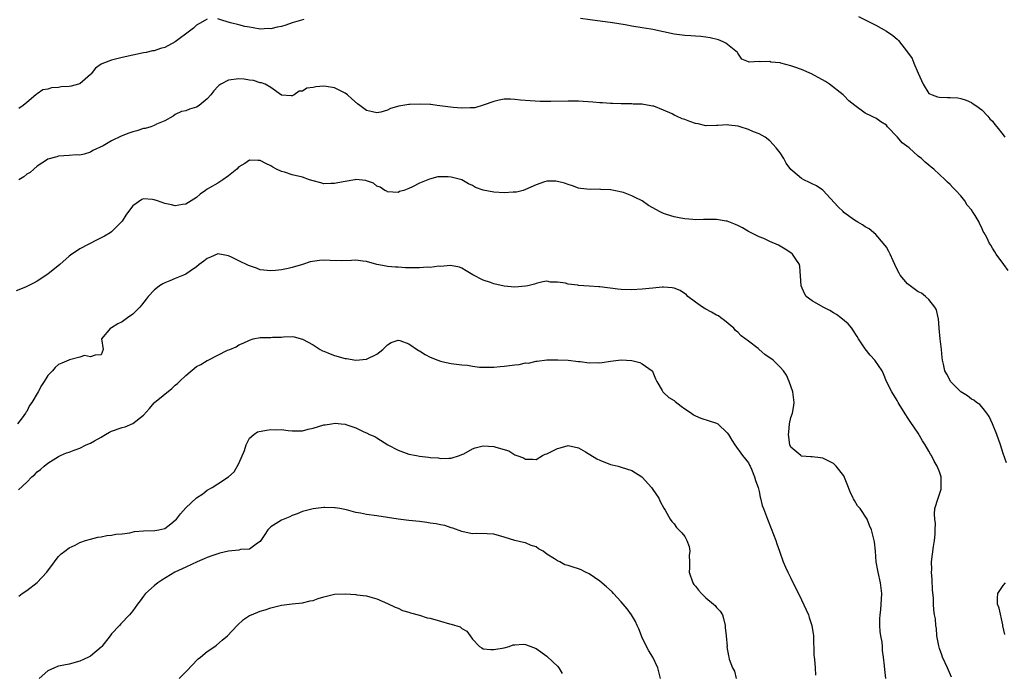
# Model space of a CAD drawing. Units: inches. Extents: x 2535000 to 2538000, y 1548000 to 1551000.
# Drawn here: x 2536098 to 2536283, y 1549212 to 1549335 of the extents above; entities that cross this region are included whole.
import ezdxf

# ---------------------------------------------------------------- set-up
doc = ezdxf.new("R2010")
doc.units = ezdxf.units.IN
doc.header["$MEASUREMENT"] = 0
doc.layers.add('LD25351548_10ft', color=113, linetype='Continuous')

msp = doc.modelspace()

# ---------------------------------------------------------------- linework, layer by layer
at = {"layer": 'LD25351548_10ft'}
for points, elevation in [([(2536133, 1549335.29), (2536132.55, 1549335), (2536131.57, 1549334.43), (2536131, 1549334.13), (2536130.4, 1549333.6), (2536129.7, 1549333), (2536127, 1549331.01), (2536125, 1549329.94), (2536124.24, 1549329.76), (2536123, 1549329.3), (2536122.72, 1549329.28), (2536121.49, 1549329), (2536121, 1549328.92), (2536119, 1549328.52), (2536117, 1549328.02), (2536115, 1549327.57), (2536113.14, 1549326.86), (2536113, 1549326.78), (2536111.98, 1549326.02), (2536111.14, 1549325), (2536111, 1549324.85), (2536109, 1549323.09), (2536108.73, 1549323), (2536107.36, 1549322.64), (2536107, 1549322.57), (2536105.5, 1549322.5), (2536105, 1549322.42), (2536103.65, 1549322.35), (2536103, 1549322.11), (2536102.03, 1549321.97), (2536101, 1549321.18), (2536100.85, 1549321.15), (2536100.74, 1549321), (2536099, 1549319.56), (2536098.35, 1549319), (2536097.54, 1549318.46)], 8160), ([(2536151.23, 1549335.23), (2536149, 1549334.6), (2536147.84, 1549334.16), (2536147, 1549333.91), (2536146.22, 1549333.78), (2536145, 1549333.48), (2536144.49, 1549333.51), (2536143, 1549333.42), (2536141.66, 1549333.66), (2536141, 1549333.74), (2536140.13, 1549333.87), (2536139, 1549334.2), (2536137.4, 1549334.6), (2536135.96, 1549335), (2536135, 1549335.32)], 8160), ([(2536283.92, 1549287.92), (2536283.15, 1549289), (2536281.65, 1549291), (2536281.4, 1549291.4), (2536281, 1549292.13), (2536280.67, 1549292.67), (2536280.43, 1549293), (2536279.91, 1549294.09), (2536279.44, 1549295), (2536279.26, 1549295.26), (2536279, 1549295.91), (2536278.62, 1549296.62), (2536278.47, 1549297), (2536277.74, 1549298.26), (2536277.25, 1549299), (2536277.13, 1549299.13), (2536277, 1549299.35), (2536276.22, 1549300.22), (2536275.76, 1549301), (2536275, 1549301.96), (2536274.08, 1549303), (2536273.52, 1549303.52), (2536273, 1549304.12), (2536272.52, 1549304.52), (2536272.1, 1549305), (2536269.93, 1549307), (2536269.4, 1549307.4), (2536269, 1549307.76), (2536268.29, 1549308.29), (2536267.62, 1549309), (2536267, 1549309.46), (2536265.28, 1549311), (2536263.95, 1549311.95), (2536263.1, 1549313), (2536261.23, 1549315), (2536261, 1549315.28), (2536259.94, 1549315.94), (2536259, 1549316.64), (2536258.71, 1549316.71), (2536258.2, 1549317), (2536257, 1549317.57), (2536255.05, 1549319), (2536253.91, 1549319.91), (2536253, 1549320.87), (2536252.86, 1549321), (2536250.3, 1549323), (2536249.5, 1549323.5), (2536246.9, 1549325), (2536245, 1549325.77), (2536243.77, 1549326.23), (2536243, 1549326.48), (2536241.11, 1549327), (2536241, 1549327.02), (2536239.19, 1549327.19), (2536239, 1549327.27), (2536237.21, 1549327.21), (2536237, 1549327.3), (2536235.14, 1549327.14), (2536235, 1549327.23), (2536233.75, 1549327.75), (2536233, 1549328.85), (2536232.93, 1549329), (2536230.76, 1549330.76), (2536230.25, 1549331), (2536229.37, 1549331.37), (2536227.78, 1549331.78), (2536227, 1549331.9), (2536226.02, 1549332.02), (2536225, 1549332.06), (2536224.14, 1549332.14), (2536223, 1549332.18), (2536221, 1549332.45), (2536217, 1549333.33), (2536216.62, 1549333.38), (2536215, 1549333.66), (2536213, 1549333.98), (2536211.79, 1549334.21), (2536209.39, 1549334.61), (2536205.16, 1549335.16), (2536203.38, 1549335.38)], 8160), ([(2536255.75, 1549335.75), (2536257.11, 1549335.11), (2536259, 1549334.12), (2536261, 1549333), (2536262.21, 1549332.21), (2536263, 1549331.49), (2536263.27, 1549331.27), (2536265, 1549329.04), (2536265.85, 1549327.85), (2536266.19, 1549327), (2536267, 1549325.12), (2536267.94, 1549323), (2536269, 1549321.28), (2536269.59, 1549321), (2536270.64, 1549320.64), (2536271, 1549320.55), (2536272.54, 1549320.54), (2536273, 1549320.5), (2536274.44, 1549320.44), (2536275, 1549320.32), (2536276.03, 1549320.03), (2536277, 1549319.59), (2536277.33, 1549319.33), (2536277.84, 1549319), (2536279, 1549318.19), (2536280.08, 1549317), (2536280.51, 1549316.51), (2536281, 1549316.05), (2536281.4, 1549315.4), (2536281.78, 1549315), (2536283, 1549313.44), (2536283.3, 1549313)], 8170), ([(2536283.64, 1549251.64), (2536283, 1549253.39), (2536282.48, 1549255), (2536281.79, 1549257), (2536280.98, 1549259), (2536280.37, 1549260.37), (2536279.93, 1549261), (2536279, 1549262.18), (2536278.62, 1549262.62), (2536277.96, 1549263), (2536277.45, 1549263.45), (2536277, 1549263.62), (2536276.26, 1549264.26), (2536275, 1549264.99), (2536273.1, 1549267), (2536273, 1549267.14), (2536272.38, 1549268.38), (2536272.01, 1549269), (2536271.76, 1549270.24), (2536271.58, 1549271), (2536271.5, 1549271.5), (2536271.38, 1549273), (2536271.15, 1549275), (2536270.97, 1549277), (2536270.83, 1549278.83), (2536270.77, 1549279), (2536270.45, 1549280.45), (2536270.14, 1549281), (2536269, 1549282.4), (2536268.38, 1549283), (2536267.61, 1549283.61), (2536267, 1549283.9), (2536265.46, 1549285), (2536265, 1549285.35), (2536263.6, 1549287), (2536263.37, 1549287.37), (2536262.7, 1549288.7), (2536262.59, 1549289), (2536262.27, 1549289.73), (2536261.7, 1549291), (2536261.47, 1549291.47), (2536261, 1549292.27), (2536260.46, 1549293), (2536259, 1549294.69), (2536257.72, 1549295.72), (2536257, 1549296.12), (2536256.49, 1549296.49), (2536255.63, 1549297), (2536255, 1549297.36), (2536253, 1549298.83), (2536252.82, 1549299), (2536251.91, 1549299.91), (2536249.02, 1549303.02), (2536247.83, 1549303.83), (2536247, 1549304.26), (2536246.49, 1549304.49), (2536245.43, 1549305), (2536245, 1549305.24), (2536243.35, 1549306.65), (2536243, 1549306.93), (2536242.12, 1549308.12), (2536241.67, 1549309), (2536241, 1549310.1), (2536240.25, 1549311), (2536239.65, 1549311.65), (2536239, 1549312.32), (2536238.17, 1549313), (2536237, 1549313.65), (2536235.96, 1549314.04), (2536235, 1549314.47), (2536233.43, 1549315), (2536233.08, 1549315.08), (2536231.28, 1549315.28), (2536231, 1549315.35), (2536229.24, 1549315.24), (2536229, 1549315.25), (2536227, 1549315.19), (2536225.53, 1549315.52), (2536225, 1549315.61), (2536223.97, 1549315.97), (2536223, 1549316.34), (2536222.49, 1549316.49), (2536221.42, 1549317), (2536221.12, 1549317.12), (2536220.6, 1549317.4), (2536219, 1549318.1), (2536217.15, 1549318.85), (2536217, 1549318.89), (2536215.2, 1549319.2), (2536215, 1549319.26), (2536213.27, 1549319.27), (2536213, 1549319.3), (2536211, 1549319.31), (2536209.39, 1549319.39), (2536209, 1549319.39), (2536207.51, 1549319.51), (2536207, 1549319.52), (2536205.65, 1549319.65), (2536203, 1549319.82), (2536201, 1549319.83), (2536197.77, 1549319.77), (2536195.77, 1549319.77), (2536193.85, 1549319.85), (2536192.03, 1549320.03), (2536191, 1549320.16), (2536190.19, 1549320.19), (2536189, 1549320.18), (2536188.01, 1549320.01), (2536187, 1549319.77), (2536185, 1549319.06), (2536183.44, 1549318.56), (2536183, 1549318.54), (2536182.59, 1549318.59), (2536181, 1549318.49), (2536179.39, 1549318.61), (2536176.33, 1549319), (2536175.17, 1549319.17), (2536175, 1549319.19), (2536173.27, 1549319.27), (2536171.19, 1549319.18), (2536171, 1549319.17), (2536169.12, 1549318.88), (2536167.57, 1549318.43), (2536167, 1549318.12), (2536165.76, 1549317.76), (2536165, 1549317.6), (2536164.17, 1549317.83), (2536163, 1549318.08), (2536161.79, 1549319), (2536161.33, 1549319.33), (2536160.24, 1549320.24), (2536159.43, 1549321), (2536159, 1549321.35), (2536157, 1549322.33), (2536155.42, 1549322.58), (2536155, 1549322.62), (2536153.46, 1549322.54), (2536153, 1549322.41), (2536151.76, 1549322.24), (2536151, 1549321.73), (2536150.31, 1549321.69), (2536149.37, 1549321), (2536149, 1549320.8), (2536148.83, 1549320.83), (2536147, 1549320.97), (2536145, 1549322.41), (2536143.95, 1549323), (2536143.26, 1549323.26), (2536143, 1549323.28), (2536141.73, 1549323.72), (2536141, 1549323.8), (2536139.98, 1549323.98), (2536139, 1549324.03), (2536137, 1549323.78), (2536135.59, 1549323), (2536135.22, 1549322.78), (2536135, 1549322.61), (2536134.24, 1549321.76), (2536133.69, 1549321), (2536133, 1549320.25), (2536131.48, 1549319), (2536131, 1549318.66), (2536129.68, 1549318.32), (2536129, 1549318), (2536128.14, 1549317.86), (2536127, 1549317.29), (2536126.59, 1549317), (2536125, 1549316.12), (2536123.48, 1549315.48), (2536123, 1549315.23), (2536122.38, 1549315), (2536121.32, 1549314.68), (2536121, 1549314.64), (2536119.77, 1549314.23), (2536119, 1549314.04), (2536118.24, 1549313.76), (2536116.8, 1549313.2), (2536115, 1549312.31), (2536113.42, 1549311.42), (2536111.49, 1549310.51), (2536111, 1549310.18), (2536109.82, 1549309.82), (2536109, 1549309.66), (2536108.33, 1549309.67), (2536107, 1549309.56), (2536105, 1549309.48), (2536104.65, 1549309.35), (2536103, 1549308.88), (2536102.7, 1549308.7), (2536101, 1549307.55), (2536100.32, 1549307), (2536099.63, 1549306.37), (2536099, 1549306.06), (2536098.44, 1549305.56), (2536097.51, 1549305)], 8150), ([(2536273.26, 1549211.26), (2536272.5, 1549213), (2536271.57, 1549215), (2536271.44, 1549215.44), (2536271, 1549216.66), (2536270.85, 1549217.15), (2536270.51, 1549219), (2536270.42, 1549220.42), (2536270.28, 1549221), (2536270.22, 1549222.22), (2536270.06, 1549223), (2536269.95, 1549223.95), (2536269.85, 1549225), (2536269.84, 1549226.16), (2536269.66, 1549227.66), (2536269.62, 1549229.62), (2536269.51, 1549231), (2536269.55, 1549231.55), (2536269.5, 1549233), (2536269.89, 1549235.89), (2536270.08, 1549237), (2536270.17, 1549238.17), (2536270.2, 1549239), (2536270.22, 1549240.22), (2536270.1, 1549241), (2536270.03, 1549241.97), (2536270.11, 1549243), (2536270.75, 1549245), (2536271.31, 1549246.69), (2536271.34, 1549247), (2536271.31, 1549247.31), (2536271.29, 1549249), (2536271, 1549249.92), (2536270.58, 1549251), (2536269.98, 1549251.98), (2536269.48, 1549253), (2536269.29, 1549253.29), (2536269, 1549253.86), (2536268.3, 1549255), (2536267.78, 1549255.78), (2536267, 1549257.23), (2536265.45, 1549259.45), (2536265, 1549260.2), (2536264.67, 1549260.67), (2536263.62, 1549262.38), (2536263.22, 1549263), (2536263.13, 1549263.13), (2536263, 1549263.36), (2536262.03, 1549265), (2536261.01, 1549267), (2536260.43, 1549268.43), (2536260.17, 1549269), (2536258.8, 1549271), (2536257.96, 1549271.96), (2536257, 1549273.15), (2536255.76, 1549275), (2536255.47, 1549275.47), (2536254.69, 1549276.69), (2536254.46, 1549277), (2536253.81, 1549277.81), (2536252.39, 1549279), (2536251.6, 1549279.6), (2536251, 1549279.9), (2536250.33, 1549280.33), (2536249.06, 1549281), (2536247, 1549282.2), (2536245.9, 1549283), (2536245.54, 1549283.54), (2536244.93, 1549285), (2536244.7, 1549288.7), (2536244.6, 1549289), (2536243.78, 1549290.22), (2536243.3, 1549291), (2536243, 1549291.25), (2536241.93, 1549291.93), (2536240.67, 1549292.67), (2536239, 1549293.38), (2536237.92, 1549293.92), (2536237, 1549294.24), (2536235.16, 1549295.16), (2536235, 1549295.22), (2536233.91, 1549295.91), (2536233, 1549296.35), (2536232.58, 1549296.58), (2536231, 1549297.21), (2536230.78, 1549297.22), (2536229, 1549297.53), (2536228.49, 1549297.51), (2536227, 1549297.5), (2536226.52, 1549297.48), (2536225, 1549297.47), (2536224.51, 1549297.49), (2536223, 1549297.64), (2536222.24, 1549297.76), (2536221, 1549297.99), (2536219.53, 1549298.47), (2536219, 1549298.61), (2536218.25, 1549299), (2536217, 1549299.73), (2536216.16, 1549300.16), (2536215, 1549301.04), (2536213.64, 1549301.64), (2536213, 1549301.98), (2536211.43, 1549302.57), (2536209.64, 1549303), (2536209.1, 1549303.1), (2536209, 1549303.13), (2536207.19, 1549303.19), (2536207, 1549303.23), (2536205.16, 1549303.16), (2536203.37, 1549303.37), (2536203, 1549303.43), (2536201.84, 1549303.84), (2536201, 1549304.09), (2536200.34, 1549304.34), (2536199, 1549304.7), (2536198.73, 1549304.73), (2536197, 1549304.71), (2536196.59, 1549304.59), (2536195, 1549304.06), (2536193, 1549303.15), (2536192.52, 1549303), (2536191.31, 1549302.69), (2536191, 1549302.64), (2536190.64, 1549302.64), (2536189, 1549302.55), (2536187, 1549302.67), (2536185.01, 1549303.01), (2536183.57, 1549303.57), (2536183, 1549303.91), (2536182.25, 1549304.25), (2536181, 1549304.98), (2536179, 1549305.5), (2536178.42, 1549305.58), (2536177, 1549305.57), (2536176.46, 1549305.54), (2536174.87, 1549305.13), (2536174.59, 1549305), (2536173, 1549304.39), (2536171.67, 1549303.67), (2536171, 1549303.37), (2536170.09, 1549303), (2536169.24, 1549302.76), (2536169, 1549302.63), (2536167, 1549302.73), (2536166.84, 1549302.84), (2536166.48, 1549303), (2536165.6, 1549303.6), (2536165, 1549303.81), (2536164.36, 1549304.36), (2536163, 1549304.82), (2536162.88, 1549304.88), (2536161, 1549305.04), (2536160.82, 1549305), (2536159, 1549304.69), (2536158.64, 1549304.64), (2536157, 1549304.27), (2536156.28, 1549304.28), (2536155, 1549304.26), (2536154.42, 1549304.42), (2536153, 1549304.78), (2536152.29, 1549305), (2536151, 1549305.47), (2536149, 1549305.96), (2536147.58, 1549306.42), (2536147, 1549306.55), (2536146.04, 1549307), (2536145.38, 1549307.38), (2536145, 1549307.65), (2536144.08, 1549308.08), (2536143, 1549308.65), (2536142.64, 1549308.64), (2536141, 1549308.67), (2536140.09, 1549308.09), (2536139, 1549307.44), (2536138.57, 1549307), (2536137, 1549305.74), (2536135.98, 1549305), (2536135, 1549304.38), (2536133.46, 1549303.46), (2536133, 1549303.21), (2536132.66, 1549303), (2536131.7, 1549302.3), (2536131, 1549301.65), (2536129.98, 1549301), (2536129, 1549300.43), (2536128.35, 1549300.35), (2536127, 1549300.11), (2536126.28, 1549300.28), (2536125, 1549300.54), (2536123.65, 1549301), (2536123, 1549301.24), (2536122.72, 1549301.28), (2536121, 1549301.39), (2536120.72, 1549301.28), (2536119, 1549300.1), (2536118.21, 1549299), (2536117.69, 1549298.31), (2536117, 1549297.22), (2536116.83, 1549297), (2536115, 1549295.18), (2536114.73, 1549295), (2536113.63, 1549294.37), (2536112.3, 1549293.7), (2536109, 1549291.97), (2536107.24, 1549290.76), (2536107, 1549290.58), (2536105.22, 1549289), (2536103, 1549287.2), (2536101, 1549285.87), (2536100.4, 1549285.6), (2536098.77, 1549284.77), (2536097, 1549284.04)], 8140), ([(2536260.86, 1549211), (2536260.67, 1549212.67), (2536260.63, 1549213.37), (2536260.48, 1549215), (2536260.27, 1549216.27), (2536260.24, 1549217), (2536260.17, 1549217.83), (2536259.94, 1549219), (2536259.85, 1549219.85), (2536259.76, 1549221), (2536259.76, 1549222.24), (2536259.8, 1549223), (2536259.95, 1549223.95), (2536260.03, 1549225), (2536260.05, 1549225.95), (2536260.15, 1549227), (2536259.89, 1549229), (2536259.42, 1549231), (2536259.37, 1549231.37), (2536259.08, 1549233), (2536258.92, 1549235), (2536258.73, 1549236.73), (2536258.68, 1549237), (2536258.17, 1549239), (2536257.84, 1549239.84), (2536257.34, 1549241), (2536256.05, 1549243), (2536255.56, 1549243.56), (2536255, 1549244.54), (2536254.82, 1549244.82), (2536254.76, 1549245), (2536254.15, 1549246.15), (2536253.62, 1549247.62), (2536253, 1549249.17), (2536251.56, 1549251), (2536251.29, 1549251.29), (2536251, 1549251.51), (2536250.02, 1549252.02), (2536249, 1549252.5), (2536248.55, 1549252.55), (2536247, 1549252.78), (2536246.78, 1549252.78), (2536245, 1549252.92), (2536244.85, 1549253), (2536243, 1549254.57), (2536242.81, 1549255), (2536242.53, 1549257), (2536242.59, 1549257.41), (2536242.76, 1549259), (2536243, 1549260.17), (2536243.29, 1549261), (2536243.58, 1549262.42), (2536243.62, 1549263), (2536243.54, 1549263.54), (2536243.36, 1549265), (2536242.68, 1549267), (2536242.15, 1549268.15), (2536241.6, 1549269), (2536241, 1549269.64), (2536239.65, 1549271), (2536238.07, 1549272.07), (2536237.04, 1549273), (2536236.84, 1549273.16), (2536235, 1549274.59), (2536233.6, 1549275.6), (2536233, 1549276.25), (2536232.58, 1549276.58), (2536232.23, 1549277), (2536230.47, 1549278.47), (2536229.8, 1549279), (2536229.33, 1549279.33), (2536229, 1549279.5), (2536228.06, 1549280.06), (2536227, 1549280.58), (2536226.33, 1549281), (2536225, 1549281.93), (2536223.59, 1549283), (2536223.3, 1549283.3), (2536222.11, 1549284.11), (2536221, 1549284.54), (2536220.63, 1549284.63), (2536219, 1549284.74), (2536218.74, 1549284.74), (2536217, 1549284.58), (2536215, 1549284.36), (2536213, 1549284.22), (2536211, 1549284.3), (2536210.4, 1549284.4), (2536207, 1549284.8), (2536206.8, 1549284.8), (2536205, 1549284.96), (2536203, 1549285.09), (2536202.88, 1549285.12), (2536201, 1549285.32), (2536200.52, 1549285.48), (2536199, 1549285.68), (2536197.68, 1549285.68), (2536197, 1549285.86), (2536196.26, 1549285.74), (2536195, 1549285.46), (2536194.68, 1549285.32), (2536193.4, 1549285), (2536193, 1549284.93), (2536191, 1549284.78), (2536189, 1549284.93), (2536187, 1549285.4), (2536186.37, 1549285.63), (2536185, 1549286.08), (2536183.08, 1549287.08), (2536181.81, 1549287.81), (2536181, 1549288.33), (2536180.53, 1549288.53), (2536178.84, 1549288.84), (2536177, 1549288.66), (2536176.69, 1549288.69), (2536175, 1549288.49), (2536174.5, 1549288.5), (2536173, 1549288.37), (2536170.39, 1549288.39), (2536169, 1549288.5), (2536168.52, 1549288.52), (2536167, 1549288.67), (2536166.71, 1549288.71), (2536165, 1549289.01), (2536163, 1549289.59), (2536162.35, 1549289.65), (2536161, 1549289.86), (2536160.21, 1549289.79), (2536158.27, 1549289.73), (2536156.21, 1549289.79), (2536155, 1549289.87), (2536154.19, 1549289.81), (2536152.44, 1549289.56), (2536151, 1549289.04), (2536149, 1549288.43), (2536148.26, 1549288.26), (2536147, 1549288.02), (2536145.89, 1549287.89), (2536145, 1549287.82), (2536143, 1549288.05), (2536142.31, 1549288.31), (2536140.82, 1549288.82), (2536139, 1549289.7), (2536137.57, 1549290.43), (2536137, 1549290.67), (2536135, 1549291.02), (2536133.61, 1549290.39), (2536133, 1549290.14), (2536132.37, 1549289.63), (2536131.5, 1549289), (2536131, 1549288.61), (2536129.78, 1549287.78), (2536129, 1549287.22), (2536128.52, 1549287), (2536127, 1549286.39), (2536125.95, 1549285.95), (2536125, 1549285.59), (2536124.62, 1549285.38), (2536124.05, 1549285), (2536123, 1549284.17), (2536121.89, 1549283), (2536121.51, 1549282.49), (2536120.63, 1549281.37), (2536120.33, 1549281), (2536119, 1549279.67), (2536118, 1549279), (2536117, 1549278.21), (2536116.19, 1549277.81), (2536115, 1549277.07), (2536114.8, 1549277), (2536113.1, 1549275), (2536113.38, 1549273), (2536113, 1549272), (2536111.93, 1549271.93), (2536111, 1549271.65), (2536109.9, 1549271.9), (2536109, 1549271.53), (2536107.07, 1549271.07), (2536106.95, 1549271), (2536105.6, 1549270.4), (2536105, 1549270.17), (2536104.37, 1549269.63), (2536103.84, 1549269), (2536103, 1549268.07), (2536102.32, 1549267), (2536101.78, 1549266.22), (2536101.19, 1549265), (2536099.98, 1549263), (2536099.54, 1549262.46), (2536099, 1549261.34), (2536098.85, 1549261.15), (2536098.78, 1549261), (2536098.15, 1549260.15), (2536097.26, 1549259)], 8130), ([(2536097.43, 1549246.57), (2536099, 1549247.99), (2536099.99, 1549249), (2536100.55, 1549249.45), (2536101, 1549249.92), (2536101.62, 1549250.38), (2536102.29, 1549251), (2536103, 1549251.6), (2536105, 1549252.82), (2536105.35, 1549253), (2536106.5, 1549253.5), (2536107, 1549253.62), (2536107.95, 1549254.05), (2536109, 1549254.39), (2536110.19, 1549255), (2536111, 1549255.32), (2536111.79, 1549255.79), (2536113, 1549256.45), (2536113.87, 1549257), (2536114.6, 1549257.4), (2536115, 1549257.59), (2536117, 1549258.28), (2536117.58, 1549258.42), (2536119, 1549259.03), (2536121, 1549260.63), (2536122.13, 1549261.87), (2536123, 1549262.95), (2536123.05, 1549263), (2536126.33, 1549265.67), (2536127, 1549266.28), (2536127.42, 1549266.58), (2536127.82, 1549267), (2536129, 1549268.11), (2536131, 1549269.77), (2536131.8, 1549270.2), (2536133, 1549270.92), (2536133.18, 1549271), (2536135, 1549271.96), (2536136.86, 1549272.86), (2536137.25, 1549273), (2536138.47, 1549273.53), (2536139, 1549273.85), (2536139.82, 1549274.18), (2536141, 1549274.78), (2536141.69, 1549275), (2536143, 1549275.26), (2536143.24, 1549275.24), (2536145, 1549275.27), (2536145.3, 1549275.3), (2536147, 1549275.33), (2536147.38, 1549275.38), (2536149, 1549275.44), (2536149.37, 1549275.37), (2536151, 1549274.98), (2536153, 1549273.86), (2536154.29, 1549273), (2536154.76, 1549272.76), (2536155, 1549272.68), (2536156.16, 1549272.16), (2536157, 1549271.89), (2536159, 1549271.32), (2536159.29, 1549271.29), (2536161, 1549270.98), (2536163, 1549271.17), (2536165, 1549272.15), (2536166.12, 1549273), (2536166.54, 1549273.46), (2536167, 1549273.87), (2536167.68, 1549274.32), (2536169, 1549274.77), (2536169.3, 1549274.7), (2536171, 1549274.08), (2536172.84, 1549272.84), (2536173, 1549272.76), (2536174.07, 1549272.07), (2536175, 1549271.58), (2536176.46, 1549271), (2536177, 1549270.8), (2536177.23, 1549270.77), (2536179, 1549270.39), (2536181, 1549270.12), (2536182.06, 1549270.06), (2536183, 1549269.88), (2536184.31, 1549269.69), (2536185, 1549269.7), (2536186.35, 1549269.65), (2536187, 1549269.68), (2536188.19, 1549269.81), (2536189, 1549269.86), (2536191, 1549270.14), (2536191.8, 1549270.2), (2536193, 1549270.46), (2536193.56, 1549270.44), (2536195, 1549270.81), (2536195.21, 1549270.79), (2536197, 1549271.04), (2536199, 1549271.08), (2536199.06, 1549271.06), (2536201.01, 1549270.99), (2536203, 1549270.75), (2536203.26, 1549270.74), (2536205, 1549270.51), (2536206.52, 1549270.52), (2536207, 1549270.51), (2536207.46, 1549270.54), (2536209, 1549270.78), (2536211, 1549271.04), (2536213, 1549270.95), (2536214.53, 1549270.53), (2536215, 1549270.28), (2536216.84, 1549269), (2536216.92, 1549268.92), (2536217, 1549268.74), (2536217.49, 1549267.49), (2536217.71, 1549267), (2536218.73, 1549265.27), (2536218.86, 1549265), (2536219, 1549264.9), (2536219.97, 1549263.97), (2536221, 1549263.39), (2536221.2, 1549263.2), (2536222.31, 1549262.31), (2536223, 1549261.82), (2536224.24, 1549261), (2536224.67, 1549260.67), (2536225, 1549260.49), (2536226.03, 1549260.03), (2536227.58, 1549259.58), (2536229, 1549259.11), (2536229.21, 1549259), (2536231, 1549257.31), (2536231.23, 1549257), (2536231.88, 1549255.88), (2536232.44, 1549255), (2536233.9, 1549253), (2536235, 1549251.66), (2536235.2, 1549251.2), (2536235.3, 1549251), (2536235.57, 1549250.43), (2536236.16, 1549249), (2536236.33, 1549248.33), (2536236.83, 1549247), (2536237, 1549246.26), (2536237.19, 1549245.19), (2536237.29, 1549245), (2536237.6, 1549243.6), (2536237.86, 1549243), (2536238.59, 1549241), (2536239.28, 1549239.28), (2536240.16, 1549237), (2536240.37, 1549236.37), (2536240.86, 1549235), (2536241.55, 1549233), (2536241.97, 1549231.97), (2536242.43, 1549231), (2536243, 1549229.92), (2536243.96, 1549227.96), (2536244.41, 1549227), (2536245, 1549225.84), (2536246.29, 1549223), (2536246.46, 1549222.46), (2536246.97, 1549221), (2536247.23, 1549219), (2536247.35, 1549215.35), (2536247.38, 1549215), (2536247.46, 1549214.54), (2536247.58, 1549213), (2536247.63, 1549211.63)], 8120), ([(2536097.51, 1549226.49), (2536098.16, 1549227), (2536099, 1549227.58), (2536101, 1549229.07), (2536102.8, 1549231), (2536104.26, 1549233), (2536104.56, 1549233.44), (2536105, 1549233.96), (2536105.5, 1549234.5), (2536106.16, 1549235), (2536107, 1549235.6), (2536108.14, 1549236.14), (2536109, 1549236.6), (2536110.08, 1549237), (2536111, 1549237.25), (2536112.4, 1549237.6), (2536113, 1549237.68), (2536114.09, 1549237.91), (2536115, 1549238), (2536115.81, 1549238.19), (2536117, 1549238.28), (2536118.45, 1549238.45), (2536119.34, 1549238.66), (2536121, 1549238.8), (2536123.12, 1549238.88), (2536123.87, 1549239), (2536125, 1549239.25), (2536126.16, 1549240.16), (2536127, 1549240.8), (2536127.2, 1549241), (2536127.99, 1549242.01), (2536129, 1549243.16), (2536131, 1549245.05), (2536132.18, 1549245.82), (2536133, 1549246.48), (2536133.96, 1549247), (2536135, 1549247.68), (2536137, 1549249), (2536138.09, 1549249.91), (2536139, 1549251.5), (2536140.01, 1549253.99), (2536140.37, 1549255), (2536141, 1549256.27), (2536141.78, 1549257), (2536142.5, 1549257.5), (2536144.19, 1549257.81), (2536145, 1549257.89), (2536146.13, 1549257.87), (2536147, 1549257.91), (2536148.28, 1549257.72), (2536149, 1549257.67), (2536151, 1549257.67), (2536152.02, 1549257.98), (2536153, 1549258.19), (2536155, 1549258.78), (2536155.21, 1549258.79), (2536156.42, 1549259), (2536157.1, 1549259.1), (2536158.25, 1549259), (2536159, 1549258.92), (2536159.16, 1549258.84), (2536161, 1549258.21), (2536162.54, 1549257.46), (2536163, 1549257.28), (2536163.57, 1549257), (2536164.58, 1549256.58), (2536165, 1549256.37), (2536167.04, 1549255), (2536169, 1549254), (2536170.52, 1549253.48), (2536171, 1549253.29), (2536172.46, 1549253), (2536173, 1549252.92), (2536174.71, 1549252.71), (2536175, 1549252.65), (2536176.55, 1549252.55), (2536177, 1549252.44), (2536178.54, 1549252.54), (2536179, 1549252.5), (2536180.58, 1549253), (2536181, 1549253.18), (2536181.35, 1549253.35), (2536183, 1549254.26), (2536183.53, 1549254.47), (2536185, 1549254.84), (2536187, 1549254.74), (2536187.41, 1549254.59), (2536189.88, 1549253.88), (2536191, 1549253.15), (2536191.34, 1549253), (2536192.59, 1549252.59), (2536193, 1549252.31), (2536194.35, 1549252.35), (2536195, 1549252.27), (2536196.18, 1549253), (2536196.7, 1549253.3), (2536197, 1549253.36), (2536197.63, 1549253.63), (2536199, 1549254.33), (2536199.51, 1549254.49), (2536201, 1549254.88), (2536203, 1549254.44), (2536204.29, 1549253.71), (2536206.42, 1549252.42), (2536207, 1549252.15), (2536209, 1549251.34), (2536209.29, 1549251.29), (2536210.45, 1549251), (2536211, 1549250.85), (2536213, 1549250.22), (2536214.91, 1549249), (2536215, 1549248.92), (2536216.75, 1549247), (2536217, 1549246.61), (2536218.09, 1549245), (2536218.35, 1549244.35), (2536219.07, 1549243.07), (2536219.28, 1549242.72), (2536220.22, 1549241), (2536220.55, 1549240.55), (2536221, 1549240.12), (2536221.47, 1549239.47), (2536221.86, 1549239), (2536222.42, 1549238.42), (2536223, 1549237.72), (2536223.41, 1549237), (2536223.84, 1549235.84), (2536223.98, 1549235), (2536223.86, 1549234.14), (2536223.88, 1549233), (2536223.87, 1549231.87), (2536223.82, 1549231), (2536224.5, 1549229), (2536224.71, 1549228.71), (2536225, 1549228.39), (2536225.62, 1549227.62), (2536226.15, 1549227), (2536227, 1549226.18), (2536228.44, 1549225), (2536228.71, 1549224.71), (2536229, 1549224.34), (2536229.67, 1549223.67), (2536230.09, 1549223), (2536230.31, 1549222.31), (2536230.61, 1549221), (2536230.61, 1549220.61), (2536230.78, 1549219), (2536230.96, 1549217.04), (2536230.95, 1549216.95), (2536231.24, 1549215.24), (2536231.31, 1549215), (2536231.39, 1549214.61), (2536231.97, 1549213), (2536232.38, 1549212.38), (2536232.7, 1549211)], 8110), ([(2536218.45, 1549211), (2536217.9, 1549213), (2536216.96, 1549215), (2536216.2, 1549216.2), (2536215, 1549218.64), (2536214.83, 1549219), (2536214.32, 1549220.32), (2536214.03, 1549221), (2536213.74, 1549221.74), (2536212.97, 1549223), (2536212.13, 1549224.13), (2536211, 1549225.46), (2536209.56, 1549227), (2536209.29, 1549227.29), (2536208.25, 1549228.25), (2536207, 1549229.31), (2536206.01, 1549230.01), (2536205, 1549230.7), (2536204.31, 1549231), (2536203.46, 1549231.46), (2536203, 1549231.68), (2536201.96, 1549231.96), (2536201, 1549232.3), (2536200.43, 1549232.43), (2536199.46, 1549233), (2536199, 1549233.17), (2536198.45, 1549233.55), (2536197, 1549234.44), (2536196.34, 1549235), (2536195.45, 1549235.45), (2536195, 1549235.79), (2536194.05, 1549236.05), (2536193, 1549236.57), (2536192.63, 1549236.63), (2536191, 1549237.01), (2536189, 1549237.61), (2536187, 1549238.17), (2536185.75, 1549238.25), (2536183.71, 1549238.29), (2536183, 1549238.23), (2536182.35, 1549238.35), (2536181, 1549238.66), (2536179.3, 1549239.3), (2536179, 1549239.39), (2536177.8, 1549239.8), (2536177, 1549239.94), (2536176.16, 1549240.16), (2536175, 1549240.29), (2536174.4, 1549240.4), (2536173, 1549240.55), (2536171, 1549240.78), (2536169, 1549241.04), (2536165, 1549241.64), (2536163, 1549241.9), (2536161.87, 1549242.13), (2536161, 1549242.28), (2536159.24, 1549242.76), (2536158, 1549243), (2536157.13, 1549243.13), (2536157, 1549243.18), (2536155.19, 1549243.19), (2536155, 1549243.22), (2536153, 1549242.94), (2536151, 1549242.46), (2536149.99, 1549242.01), (2536149, 1549241.72), (2536148.57, 1549241.43), (2536147, 1549240.81), (2536145, 1549239.54), (2536144.43, 1549239), (2536143.9, 1549238.1), (2536143, 1549236.78), (2536142.5, 1549236.5), (2536141, 1549235.39), (2536139.27, 1549235.27), (2536139, 1549235.19), (2536137, 1549235.01), (2536135.38, 1549234.62), (2536135, 1549234.48), (2536133.87, 1549234.13), (2536133, 1549233.76), (2536132.45, 1549233.55), (2536131.1, 1549233), (2536129, 1549231.95), (2536126.94, 1549231), (2536124.48, 1549229.52), (2536123.72, 1549229), (2536123, 1549228.44), (2536121.41, 1549227), (2536121, 1549226.51), (2536120.35, 1549225.65), (2536119.86, 1549225), (2536119, 1549223.75), (2536118.39, 1549223), (2536116.72, 1549221.28), (2536116.5, 1549221), (2536115, 1549219.43), (2536114.72, 1549219), (2536113.13, 1549217), (2536113, 1549216.87), (2536111, 1549215.2), (2536110.63, 1549215), (2536109, 1549214.24), (2536107, 1549213.7), (2536105, 1549213.28), (2536104.79, 1549213.21), (2536104.25, 1549213), (2536103, 1549212.4), (2536101.34, 1549211)], 8100), ([(2536283.29, 1549219.29), (2536282.92, 1549220.92), (2536282.91, 1549221.09), (2536282.26, 1549224.26), (2536281.96, 1549225), (2536281.9, 1549226.1), (2536281.98, 1549227), (2536283, 1549228.51), (2536283.42, 1549229)], 8150), ([(2536127.72, 1549211), (2536129, 1549212.24), (2536130.35, 1549213.65), (2536131, 1549214.35), (2536131.33, 1549214.67), (2536131.75, 1549215), (2536133, 1549216.05), (2536134.43, 1549217), (2536134.76, 1549217.24), (2536135.81, 1549218.19), (2536136.85, 1549219), (2536138.64, 1549221), (2536139.87, 1549222.13), (2536141, 1549222.83), (2536141.34, 1549223), (2536143, 1549223.69), (2536143.95, 1549223.95), (2536145, 1549224.32), (2536146.73, 1549224.73), (2536147, 1549224.82), (2536149, 1549225.08), (2536151, 1549225.26), (2536152.4, 1549225.6), (2536153, 1549225.71), (2536153.94, 1549226.06), (2536155, 1549226.4), (2536157, 1549226.87), (2536159, 1549226.95), (2536161, 1549226.84), (2536161.22, 1549226.78), (2536163, 1549226.57), (2536163.64, 1549226.36), (2536165, 1549225.99), (2536167, 1549225.12), (2536168.42, 1549224.42), (2536169, 1549224.21), (2536169.8, 1549223.8), (2536171, 1549223.5), (2536171.33, 1549223.33), (2536173, 1549222.93), (2536174.43, 1549222.43), (2536175, 1549222.34), (2536177, 1549221.77), (2536178.69, 1549221.31), (2536179, 1549221.25), (2536180.7, 1549220.7), (2536181, 1549220.43), (2536181.93, 1549219.93), (2536182.54, 1549219), (2536183, 1549218.38), (2536184.33, 1549217), (2536184.74, 1549216.74), (2536185, 1549216.58), (2536186.45, 1549216.45), (2536187, 1549216.42), (2536189, 1549216.78), (2536189.9, 1549217), (2536190.69, 1549217.31), (2536191, 1549217.35), (2536192.57, 1549217.43), (2536193, 1549217.38), (2536195, 1549216.63), (2536197, 1549215.21), (2536198.13, 1549214.13), (2536199, 1549213.28), (2536199.25, 1549213), (2536199.91, 1549211.91)], 8090)]:
    msp.add_lwpolyline(points, dxfattribs=dict(at, elevation=elevation))

doc.saveas('drawing.dxf')
